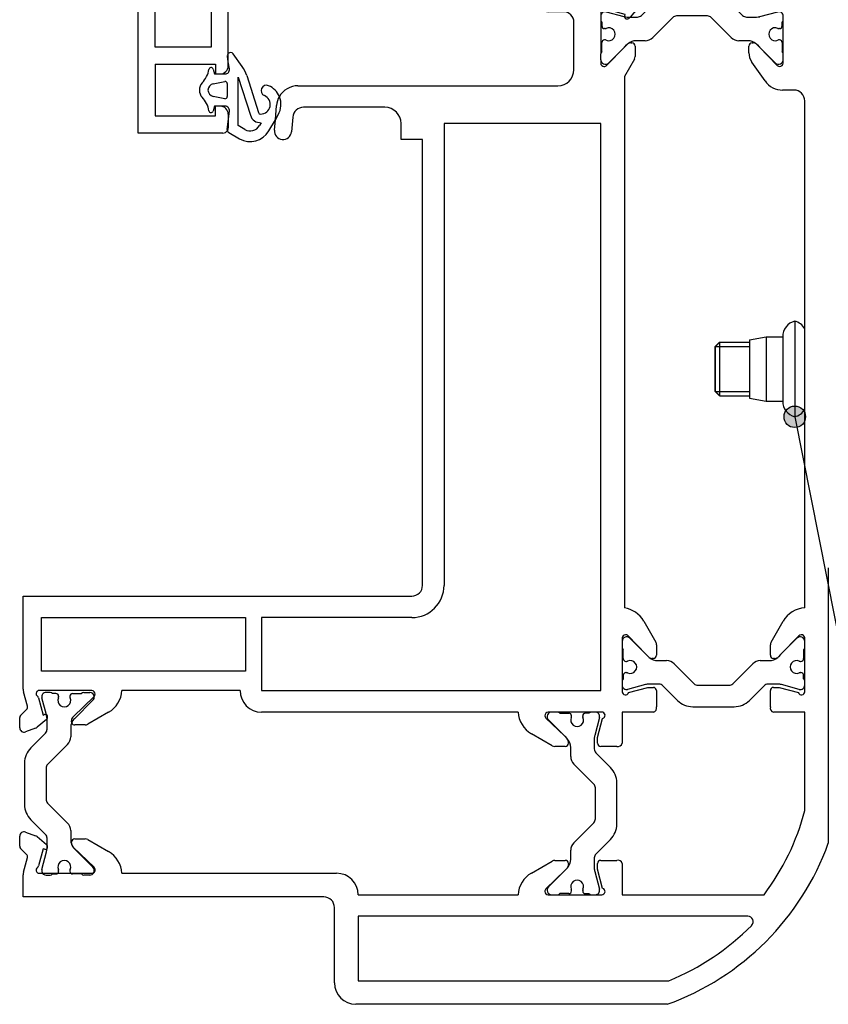
# Model space of a CAD drawing. Units: millimetres. Extents: x -192 to 998, y 91 to 922.
# Drawn here: x 835 to 911, y 691 to 783 of the extents above; entities that cross this region are included whole.
import ezdxf

# ---------------------------------------------------------------- set-up
doc = ezdxf.new("R2010")
doc.units = ezdxf.units.MM
doc.layers.add('1', color=7, linetype='Continuous')
doc.dimstyles.get("Standard").update_dxf_attribs({"dimtxt": 0.18, "dimasz": 0.18, "dimexe": 0.18, "dimexo": 0.0625, "dimgap": 0.09, "dimtad": 0, "dimtih": 1, "dimtoh": 1, "dimdec": 4, "dimzin": 0, "dimdsep": 46, "dimtxsty": 'Standard', "dimcen": 0.09, "dimadec": 0, "dimazin": 0, "dimtfac": 1, "dimtdec": 4, "dimtofl": 0, "dimtmove": 0, "dimatfit": 3, "dimfxl": 0, "dimtolj": 1, "dimtzin": 0, "dimarcsym": 0})

# ---------------------------------------------------------------- blocks, each defined once
blk = doc.blocks.new('Flachkopfschraube_ISO_7045_M5_x_12_H_2_1_1', base_point=(900.103, 747.535))
at = {"color": 1, "linetype": 'Continuous'}
for p, q in [((900.103, 752.135), (900.503, 752.535)), ((900.103, 748.221), (900.103, 752.135)), ((900.103, 747.935), (900.103, 748.221)), ((900.103, 747.935), (900.503, 747.535))]:
    blk.add_line(p, q, dxfattribs=at)
blk = doc.blocks.new('Flachkopfschraube_ISO_7045_M5_x_12_H_1_1_1', base_point=(900.129, 747.535))
at = {"color": 1, "linetype": 'Continuous'}
for p, q in [((900.129, 752.135), (900.529, 752.535)), ((900.529, 750.035), (900.529, 752.535)), ((900.529, 752.535), (903.273, 752.535)), ((900.129, 750.035), (900.129, 752.135)), ((900.129, 747.935), (900.129, 750.035)), ((900.529, 747.535), (900.529, 750.035)), ((900.129, 747.935), (900.529, 747.535)), ((900.529, 747.535), (903.273, 747.535))]:
    blk.add_line(p, q, dxfattribs=at)
at = {"layer": '1', "color": 3, "linetype": 'Continuous'}
for p, q in [((900.129, 752.135), (903.273, 752.135)), ((900.129, 747.935), (903.273, 747.935))]:
    blk.add_line(p, q, dxfattribs=at)
blk = doc.blocks.new('45166-3-0706_Einnietmutter_2_1', base_point=(903.273, 745.583))
at = {"color": 1, "linetype": 'Continuous'}
for p, q in [((907.504, 754.487), (907.504, 746.535)), ((903.273, 752.761), (904.826, 753.035)), ((903.273, 752.761), (903.273, 747.309)), ((904.826, 753.035), (906.379, 753.035)), ((904.826, 753.035), (904.826, 747.035)), ((906.379, 753.035), (906.379, 747.035)), ((903.273, 747.309), (904.826, 747.035)), ((904.826, 747.035), (906.379, 747.035)), ((907.504, 746.535), (907.504, 745.583))]:
    blk.add_line(p, q, dxfattribs=at)
for centre, start, end in [((907.879, 753.035), 104.47751, 180), ((907.129, 753.035), 29.92643, 75.52249), ((907.879, 747.035), 180, 255.52249), ((907.129, 747.035), 284.47751, 330.07357)]:
    blk.add_arc(centre, 1.5, start, end, dxfattribs=at)
blk = doc.blocks.new('Heroal-180-085_Profil-5__68', base_point=(835.755, 702.927))
at = {"color": 1, "linetype": 'Continuous'}
for p, q in [((838.131, 719.927), (837.755, 719.927)), ((838.68, 719.827), (838.355, 719.827)), ((838.93, 719.577), (838.93, 719.526)), ((839.98, 719.577), (839.98, 719.526)), ((840.23, 719.827), (841.055, 719.827)), ((841.279, 719.927), (841.831, 719.927)), ((837.789, 717.853), (837.369, 719.424)), ((840.406, 717.479), (842.131, 719.203)), ((837.814, 717.761), (837.789, 717.853)), ((837.855, 716.496), (837.855, 717.451)), ((837.709, 716.142), (836.341, 714.774)), ((840.055, 716.63), (840.055, 715.791)), ((839.762, 715.084), (837.901, 713.224)), ((835.755, 713.36), (835.755, 709.494)), ((837.755, 712.87), (837.755, 709.984)), ((839.762, 707.77), (837.901, 709.631)), ((836.341, 708.08), (837.709, 706.712)), ((840.055, 707.063), (840.055, 706.224)), ((837.855, 705.707), (837.855, 706.359)), ((837.369, 703.431), (837.814, 705.093)), ((837.855, 705.404), (837.855, 705.707)), ((842.131, 703.651), (840.406, 705.376)), ((838.355, 703.027), (838.68, 703.027)), ((838.93, 703.328), (838.93, 703.277)), ((839.98, 703.328), (839.98, 703.277)), ((841.055, 703.027), (840.23, 703.027)), ((837.755, 702.927), (838.131, 702.927)), ((841.831, 702.927), (841.279, 702.927))]:
    blk.add_line(p, q, dxfattribs=at)
for centre, radius, start, end in [((837.755, 719.527), 0.4, 90, 195), ((838.131, 719.627), 0.3, 41.81031, 90), ((838.68, 719.577), 0.25, 0, 90), ((838.68, 719.526), 0.25, 335.75037, 0), ((840.23, 719.577), 0.25, 90, 180), ((840.23, 719.526), 0.25, 180, 204.24963), ((841.279, 719.627), 0.3, 90, 138.18969), ((841.831, 719.503), 0.424, 7.37142, 90), ((841.831, 719.503), 0.424, 315, 7.37142), ((839.455, 719.177), 0.6, 155.75037, 24.24963), ((836.655, 717.451), 1.2, 1.44655, 15), ((836.655, 717.451), 1.2, 0, 1.44655), ((841.255, 716.63), 1.2, 157.42739, 180), ((841.255, 716.63), 1.2, 135, 157.42739), ((837.355, 716.496), 0.5, 315, 0), ((839.055, 715.791), 1, 315, 0), ((837.755, 713.36), 2, 135, 180), ((838.255, 712.87), 0.5, 135, 180), ((837.755, 709.494), 2, 180, 225), ((838.255, 709.984), 0.5, 180, 225), ((839.055, 707.063), 1, 0, 45), ((837.355, 706.359), 0.5, 0, 45), ((841.255, 706.224), 1.2, 180, 202.21652), ((841.255, 706.224), 1.2, 202.21652, 213.37374), ((836.655, 705.404), 1.2, 345, 359.36968), ((836.655, 705.404), 1.2, 359.36968, 0), ((841.255, 706.224), 1.2, 213.37374, 225), ((839.455, 703.677), 0.6, 335.75037, 204.24963), ((837.755, 703.327), 0.4, 165, 215.65227), ((837.755, 703.327), 0.4, 215.65227, 270), ((838.131, 703.227), 0.3, 270, 318.18969), ((838.68, 703.277), 0.25, 270, 312.8966), ((838.68, 703.277), 0.25, 312.8966, 0), ((838.68, 703.328), 0.25, 0, 24.24963), ((840.23, 703.328), 0.25, 155.75037, 180), ((840.23, 703.277), 0.25, 180, 227.1034), ((840.23, 703.277), 0.25, 227.1034, 270), ((841.279, 703.227), 0.3, 221.81031, 270), ((841.831, 703.351), 0.424, 270, 331.84193), ((841.831, 703.351), 0.424, 331.84193, 45)]:
    blk.add_arc(centre, radius, start, end, dxfattribs=at)
blk = doc.blocks.new('Heroal-180-085_Profil-5_1__69', base_point=(884.429, 701.094))
at = {"color": 1, "linetype": 'Continuous'}
for p, q in [((885.405, 718.094), (884.853, 718.094)), ((885.629, 717.994), (886.454, 717.994)), ((886.704, 717.693), (886.704, 717.744)), ((887.754, 717.693), (887.754, 717.744)), ((888.329, 717.994), (888.004, 717.994)), ((888.929, 718.094), (888.552, 718.094)), ((884.553, 717.37), (886.072, 715.851)), ((889.315, 717.591), (888.87, 715.928)), ((886.072, 715.851), (886.277, 715.646)), ((888.829, 715.617), (888.829, 714.662)), ((886.629, 713.958), (886.629, 714.797)), ((890.343, 712.941), (888.975, 714.309)), ((886.922, 713.251), (888.782, 711.39)), ((890.929, 707.661), (890.929, 711.527)), ((888.929, 708.151), (888.929, 711.037)), ((886.922, 705.937), (888.782, 707.798)), ((888.975, 704.879), (890.343, 706.247)), ((886.629, 704.391), (886.629, 705.23)), ((888.829, 704.526), (888.829, 703.571)), ((886.072, 703.337), (884.553, 701.818)), ((886.277, 703.543), (886.072, 703.337)), ((888.87, 703.26), (889.315, 701.598)), ((886.454, 701.194), (885.629, 701.194)), ((886.704, 701.444), (886.704, 701.495)), ((887.754, 701.444), (887.754, 701.495)), ((888.004, 701.194), (888.329, 701.194)), ((884.853, 701.094), (885.405, 701.094)), ((888.552, 701.094), (888.929, 701.094))]:
    blk.add_line(p, q, dxfattribs=at)
for centre, radius, start, end in [((884.853, 717.67), 0.424, 90, 225), ((885.405, 717.794), 0.3, 41.81031, 90), ((886.454, 717.744), 0.25, 0, 90), ((886.454, 717.693), 0.25, 335.75037, 0), ((888.004, 717.744), 0.25, 90, 180), ((888.004, 717.693), 0.25, 180, 204.24963), ((888.552, 717.794), 0.3, 90, 138.18969), ((888.929, 717.694), 0.4, 345, 90), ((887.229, 717.344), 0.6, 155.75037, 24.24963), ((890.029, 715.617), 1.2, 165, 180), ((885.429, 714.797), 1.2, 42.70596, 45), ((885.429, 714.797), 1.2, 0, 42.70596), ((889.329, 714.662), 0.5, 180, 225), ((887.629, 713.958), 1, 180, 225), ((888.929, 711.527), 2, 0, 45), ((888.429, 711.037), 0.5, 0, 45), ((888.429, 708.151), 0.5, 315, 0), ((888.929, 707.661), 2, 315, 0), ((887.629, 705.23), 1, 135, 180), ((889.329, 704.526), 0.5, 135, 180), ((885.429, 704.391), 1.2, 319.57626, 0), ((885.429, 704.391), 1.2, 315, 319.57626), ((890.029, 703.571), 1.2, 180, 195), ((887.229, 701.844), 0.6, 335.75037, 204.24963), ((884.853, 701.518), 0.424, 135, 270), ((885.405, 701.394), 0.3, 270, 318.18969), ((886.454, 701.444), 0.25, 270, 0), ((886.454, 701.495), 0.25, 0, 24.24963), ((888.004, 701.495), 0.25, 155.75037, 180), ((888.004, 701.444), 0.25, 180, 270), ((888.552, 701.394), 0.3, 221.81031, 270), ((888.929, 701.494), 0.4, 270, 15)]:
    blk.add_arc(centre, radius, start, end, dxfattribs=at)
blk = doc.blocks.new('Heroal-180-085_Profil-5_2__70', base_point=(891.429, 718.594))
at = {"color": 1, "linetype": 'Continuous'}
for p, q in [((891.429, 724.67), (891.429, 724.118)), ((893.672, 723.451), (892.153, 724.97)), ((907.704, 724.97), (906.185, 723.451)), ((908.429, 724.118), (908.429, 724.67)), ((891.529, 723.069), (891.529, 723.894)), ((893.877, 723.246), (893.672, 723.451)), ((906.185, 723.451), (905.98, 723.246)), ((908.329, 723.894), (908.329, 723.069)), ((891.779, 722.819), (891.83, 722.819)), ((894.726, 722.894), (895.564, 722.894)), ((896.272, 722.601), (898.132, 720.74)), ((903.586, 722.601), (901.725, 720.74)), ((904.293, 722.894), (905.132, 722.894)), ((908.028, 722.819), (908.079, 722.819)), ((891.529, 721.519), (891.529, 721.194)), ((891.779, 721.769), (891.83, 721.769)), ((908.028, 721.769), (908.079, 721.769)), ((908.329, 721.194), (908.329, 721.519)), ((891.429, 720.97), (891.429, 720.594)), ((893.595, 720.653), (891.932, 720.208)), ((894.86, 720.694), (893.905, 720.694)), ((895.214, 720.548), (896.582, 719.18)), ((898.486, 720.594), (901.372, 720.594)), ((903.276, 719.18), (904.643, 720.548)), ((905.952, 720.694), (904.997, 720.694)), ((907.925, 720.208), (906.263, 720.653)), ((908.429, 720.594), (908.429, 720.97)), ((897.996, 718.594), (901.861, 718.594))]:
    blk.add_line(p, q, dxfattribs=at)
for centre, radius, start, end in [((891.853, 724.67), 0.424, 45, 180), ((908.004, 724.67), 0.424, 0, 135), ((891.729, 724.118), 0.3, 180, 228.18969), ((908.129, 724.118), 0.3, 311.81031, 0), ((894.726, 724.094), 1.2, 225, 229.57626), ((894.726, 724.094), 1.2, 229.57626, 270), ((905.132, 724.094), 1.2, 270, 310.42374), ((905.132, 724.094), 1.2, 310.42374, 315), ((891.779, 723.069), 0.25, 180, 270), ((891.83, 723.069), 0.25, 270, 294.24963), ((892.179, 722.294), 0.6, 245.75037, 114.24963), ((895.564, 721.894), 1, 45, 90), ((904.293, 721.894), 1, 90, 135), ((907.679, 722.294), 0.6, 65.75037, 294.24963), ((908.028, 723.069), 0.25, 245.75037, 270), ((908.079, 723.069), 0.25, 270, 0), ((891.779, 721.519), 0.25, 90, 180), ((891.83, 721.519), 0.25, 65.75037, 90), ((908.028, 721.519), 0.25, 90, 114.24963), ((908.079, 721.519), 0.25, 0, 90), ((891.729, 720.97), 0.3, 131.81031, 180), ((891.829, 720.594), 0.4, 180, 285), ((893.905, 719.494), 1.2, 90, 105), ((894.86, 720.194), 0.5, 45, 90), ((898.486, 721.094), 0.5, 225, 270), ((901.372, 721.094), 0.5, 270, 315), ((904.997, 720.194), 0.5, 90, 135), ((905.952, 719.494), 1.2, 75, 90), ((908.029, 720.594), 0.4, 255, 0), ((908.129, 720.97), 0.3, 0, 48.18969), ((897.996, 720.594), 2, 225, 270), ((901.861, 720.594), 2, 270, 315)]:
    blk.add_arc(centre, radius, start, end, dxfattribs=at)
blk = doc.blocks.new('Heroal-180-085_Profil-6__71', base_point=(835.302, 714.882))
at = {"color": 1, "linetype": 'Continuous'}
for p, q in [((884.529, 784.894), (887.691, 784.894)), ((887.691, 784.894), (889.281, 784.894)), ((889.54, 784.86), (890.886, 784.499)), ((891.176, 784.577), (891.493, 784.894)), ((891.493, 784.894), (891.732, 785.133)), ((891.945, 785.221), (892.891, 785.221)), ((893.267, 784.684), (892.926, 783.747)), ((885.929, 783.294), (884.529, 783.294)), ((889.429, 783.494), (889.429, 782.893)), ((889.429, 782.893), (889.429, 782.516)), ((891.71, 783.036), (890.111, 783.465)), ((891.658, 782.895), (891.71, 783.036)), ((892.165, 782.793), (892.11, 782.728)), ((892.839, 783.597), (892.165, 782.793)), ((886.929, 777.894), (886.929, 782.294)), ((889.429, 782.516), (889.429, 779.369)), ((889.98, 778.286), (891.638, 780.002)), ((891.638, 780.002), (891.869, 780.241)), ((892.229, 780.394), (892.329, 780.394)), ((892.629, 780.094), (892.629, 779.128)), ((889.429, 778.817), (889.429, 779.369)), ((889.429, 778.817), (889.429, 778.494)), ((892.562, 778.878), (891.629, 777.262)), ((891.629, 777.262), (891.629, 727.794)), ((861.226, 776.394), (885.429, 776.394)), ((859.117, 773.242), (859.233, 774.568)), ((869.329, 774.394), (861.74, 774.394)), ((859.032, 772.264), (859.117, 773.242)), ((860.744, 773.481), (860.626, 772.124)), ((870.829, 771.394), (870.829, 772.894)), ((889.429, 772.894), (874.829, 772.894)), ((874.829, 772.894), (874.829, 729.894)), ((889.429, 720.094), (889.429, 772.894)), ((872.829, 771.394), (870.829, 771.394)), ((872.829, 729.894), (872.829, 771.394)), ((835.629, 720.241), (835.629, 728.894)), ((835.629, 728.894), (871.829, 728.894)), ((837.329, 721.894), (837.329, 726.894)), ((837.329, 726.894), (856.329, 726.894)), ((856.329, 726.894), (856.329, 721.894)), ((857.829, 726.894), (857.829, 720.094)), ((871.829, 726.894), (857.829, 726.894)), ((893.43, 726.571), (894.562, 724.61)), ((891.429, 724.994), (891.429, 724.67)), ((893.672, 723.451), (891.98, 725.202)), ((891.429, 724.67), (891.429, 724.118)), ((891.429, 724.118), (891.429, 720.97)), ((894.629, 724.36), (894.629, 723.394)), ((893.869, 723.247), (893.672, 723.451)), ((894.329, 723.094), (894.229, 723.094)), ((856.329, 721.894), (837.329, 721.894)), ((891.429, 720.97), (891.429, 720.594)), ((891.429, 720.594), (891.429, 719.994)), ((836.023, 718.636), (835.663, 719.983)), ((842.029, 720.094), (837.029, 720.094)), ((840.281, 717.654), (842.237, 719.542)), ((855.829, 720.094), (844.829, 720.094)), ((857.829, 720.094), (889.429, 720.094)), ((892.018, 719.916), (893.801, 720.394)), ((893.801, 720.394), (894.329, 720.394)), ((894.629, 720.094), (894.629, 718.593)), ((837.058, 719.412), (837.486, 717.813)), ((835.39, 717.79), (835.946, 718.346)), ((837.486, 717.813), (837.627, 717.864)), ((843.583, 718.08), (841.645, 716.961)), ((881.729, 718.094), (857.829, 718.094)), ((884.853, 718.094), (884.529, 718.094)), ((885.405, 718.094), (884.853, 718.094)), ((888.552, 718.094), (885.405, 718.094)), ((888.929, 718.094), (888.552, 718.094)), ((889.529, 718.094), (888.929, 718.094)), ((894.329, 718.094), (891.429, 718.094)), ((891.429, 718.094), (891.429, 715.194)), ((835.302, 716.631), (835.302, 717.578)), ((837.795, 717.412), (836.926, 716.683)), ((840.129, 717.194), (840.129, 717.294)), ((841.395, 716.894), (840.429, 716.894)), ((884.32, 717.542), (886.072, 715.851)), ((889.129, 715.722), (889.606, 717.504)), ((836.775, 716.596), (835.839, 716.256)), ((884.913, 714.961), (882.974, 716.08)), ((886.072, 715.851), (886.276, 715.654)), ((889.129, 715.194), (889.129, 715.722)), ((886.129, 714.894), (885.163, 714.894)), ((890.93, 714.894), (889.429, 714.894))]:
    blk.add_line(p, q, dxfattribs=at)
for centre, radius, start, end in [((884.529, 784.094), 0.8, 90, 270), ((889.281, 783.894), 1, 75, 90), ((890.964, 784.789), 0.3, 255, 315), ((891.945, 784.921), 0.3, 90, 135), ((892.891, 784.821), 0.4, 10.53618, 90), ((892.891, 784.821), 0.4, 340, 10.53618), ((889.711, 783.391), 0.3, 37.2411, 160), ((892.456, 783.918), 0.5, 320, 340), ((885.929, 782.294), 1, 0, 90), ((890.188, 783.755), 0.3, 217.2411, 255), ((891.846, 782.827), 0.2, 160, 181.66599), ((891.846, 782.827), 0.2, 181.66599, 250), ((891.88, 782.921), 0.3, 250, 320), ((892.229, 779.894), 0.5, 123.27293, 136), ((892.229, 779.894), 0.5, 90, 123.27293), ((892.329, 780.094), 0.3, 0, 90), ((892.129, 779.128), 0.5, 330, 0), ((889.729, 778.494), 0.3, 180, 270), ((889.747, 778.536), 0.343, 266.99773, 312.99773), ((885.429, 777.894), 1.5, 270, 0), ((861.226, 774.394), 2, 90, 149.99265), ((861.226, 774.394), 2, 149.99265, 175), ((861.74, 773.394), 1, 90, 175), ((869.329, 772.894), 1.5, 0, 90), ((859.829, 772.194), 0.8, 175, 355), ((871.829, 729.894), 1, 270, 0), ((871.829, 729.894), 3, 270, 0), ((891.265, 725.321), 2.5, 30, 81.62765), ((891.729, 724.994), 0.3, 90, 180), ((891.747, 724.952), 0.343, 47.00227, 93.00227), ((894.129, 724.36), 0.5, 0, 30), ((894.229, 723.594), 0.5, 224, 235.79661), ((894.229, 723.594), 0.5, 235.79661, 270), ((894.329, 723.394), 0.3, 270, 0), ((836.629, 720.241), 1, 180, 195), ((837.131, 719.812), 0.3, 110, 232.7589), ((836.768, 719.334), 0.3, 15, 52.7589), ((842.011, 719.776), 0.318, 356.76836, 86.76836), ((842.029, 719.758), 0.3, 314, 317.98952), ((842.029, 719.758), 0.3, 317.98952, 360), ((842.333, 720.245), 2.5, 300, 356.53088), ((857.829, 720.094), 2, 180, 270), ((891.729, 719.994), 0.3, 180, 345), ((894.329, 720.094), 0.3, 0, 90), ((835.734, 718.559), 0.3, 315, 15), ((894.229, 718.493), 0.412, 283.97552, 13.97552), ((835.602, 717.578), 0.3, 135, 180), ((837.696, 717.676), 0.2, 62.03976, 110), ((837.696, 717.676), 0.2, 20, 62.03976), ((837.602, 717.642), 0.3, 327.45407, 20), ((884.224, 718.245), 2.5, 183.46912, 240), ((884.547, 717.776), 0.318, 93.23164, 183.23164), ((884.529, 717.758), 0.3, 180, 226), ((889.529, 717.794), 0.3, 285, 90), ((837.602, 717.642), 0.3, 310, 327.45407), ((840.629, 717.294), 0.5, 134, 180), ((840.429, 717.194), 0.3, 180, 200.13821), ((840.429, 717.194), 0.3, 200.13821, 270), ((841.395, 717.394), 0.5, 270, 300), ((835.702, 716.631), 0.4, 180, 290), ((836.604, 717.066), 0.5, 290, 310), ((885.163, 715.394), 0.5, 240, 270), ((886.129, 715.194), 0.3, 270, 0), ((885.811, 715.244), 0.62, 36.28736, 41.37295), ((885.811, 715.244), 0.62, 355.37295, 36.28736), ((889.429, 715.194), 0.3, 180, 270), ((891.029, 715.293), 0.412, 256.02448, 346.02448)]:
    blk.add_arc(centre, radius, start, end, dxfattribs=at)
blk = doc.blocks.new('Heroal-180-085_Profil-5_3__72', base_point=(889.429, 778.393))
at = {"color": 1, "linetype": 'Continuous'}
for p, q in [((899.861, 784.893), (895.996, 784.893)), ((894.582, 784.307), (893.214, 782.939)), ((902.643, 782.939), (901.276, 784.307)), ((889.429, 782.893), (889.429, 782.516)), ((889.932, 783.279), (891.595, 782.834)), ((891.905, 782.793), (892.165, 782.793)), ((892.165, 782.793), (892.86, 782.793)), ((894.272, 780.886), (896.132, 782.746)), ((899.372, 782.893), (896.486, 782.893)), ((901.586, 780.886), (899.725, 782.746)), ((902.997, 782.793), (903.693, 782.793)), ((903.693, 782.793), (903.952, 782.793)), ((904.263, 782.834), (905.925, 783.279)), ((906.429, 782.516), (906.429, 782.893)), ((889.529, 782.293), (889.529, 781.968)), ((906.329, 781.968), (906.329, 782.293)), ((889.83, 781.718), (889.779, 781.718)), ((906.079, 781.718), (906.028, 781.718)), ((889.529, 779.593), (889.529, 780.418)), ((889.83, 780.668), (889.779, 780.668)), ((890.153, 778.517), (891.638, 780.002)), ((891.638, 780.002), (891.877, 780.241)), ((893.564, 780.593), (892.726, 780.593)), ((903.132, 780.593), (902.293, 780.593)), ((903.98, 780.241), (904.219, 780.002)), ((904.219, 780.002), (905.704, 778.517)), ((906.079, 780.668), (906.028, 780.668)), ((906.329, 780.418), (906.329, 779.593)), ((889.429, 778.817), (889.429, 779.369)), ((906.429, 778.817), (906.429, 779.369))]:
    blk.add_line(p, q, dxfattribs=at)
for centre, radius, start, end in [((895.996, 782.893), 2, 90, 135), ((899.861, 782.893), 2, 45, 90), ((889.829, 782.893), 0.4, 75, 180), ((891.905, 783.993), 1.2, 255, 257.53806), ((891.905, 783.993), 1.2, 257.53806, 270), ((892.86, 783.293), 0.5, 270, 315), ((896.486, 782.393), 0.5, 90, 135), ((899.372, 782.393), 0.5, 45, 90), ((902.997, 783.293), 0.5, 225, 270), ((903.952, 783.993), 1.2, 270, 282.46194), ((903.952, 783.993), 1.2, 282.46194, 285), ((906.029, 782.893), 0.4, 0, 105), ((889.729, 782.516), 0.3, 180, 228.18969), ((889.779, 781.968), 0.25, 180, 270), ((906.079, 781.968), 0.25, 270, 0), ((906.129, 782.516), 0.3, 311.81031, 0), ((889.83, 781.968), 0.25, 270, 294.24963), ((890.179, 781.193), 0.6, 245.75037, 114.24963), ((905.679, 781.193), 0.6, 65.75037, 294.24963), ((906.028, 781.968), 0.25, 245.75037, 270), ((889.779, 780.418), 0.25, 90, 180), ((889.83, 780.418), 0.25, 65.75037, 90), ((892.726, 779.393), 1.2, 130.00157, 135), ((892.726, 779.393), 1.2, 90, 130.00157), ((893.564, 781.593), 1, 270, 315), ((902.293, 781.593), 1, 225, 270), ((903.132, 779.393), 1.2, 49.99843, 90), ((903.132, 779.393), 1.2, 45, 49.99843), ((906.028, 780.418), 0.25, 90, 114.24963), ((906.079, 780.418), 0.25, 0, 90), ((889.729, 779.369), 0.3, 131.81031, 180), ((906.129, 779.369), 0.3, 0, 48.18969), ((889.853, 778.817), 0.424, 180, 315), ((906.004, 778.817), 0.424, 225, 0)]:
    blk.add_arc(centre, radius, start, end, dxfattribs=at)
blk = doc.blocks.new('Heroal-180-085_Profil-7_PCD__73', base_point=(835.302, 690.894))
at = {"color": 1, "linetype": 'Continuous'}
for p, q in [((906.429, 782.516), (906.429, 782.893)), ((906.429, 779.369), (906.429, 782.516)), ((903.229, 779.467), (903.229, 780.094)), ((903.529, 780.394), (903.629, 780.394)), ((903.988, 780.241), (904.219, 780.002)), ((904.219, 780.002), (905.877, 778.286)), ((906.429, 778.817), (906.429, 779.369)), ((904.732, 776.847), (903.5, 778.607)), ((906.429, 778.494), (906.429, 778.817)), ((907.429, 775.994), (906.37, 775.994)), ((908.429, 727.794), (908.429, 774.994)), ((910.629, 731.536), (910.629, 705.894)), ((905.296, 724.61), (906.415, 726.549)), ((907.877, 725.202), (906.185, 723.451)), ((908.429, 724.67), (908.429, 724.994)), ((905.229, 723.394), (905.229, 724.36)), ((908.429, 724.118), (908.429, 724.67)), ((908.429, 720.97), (908.429, 724.118)), ((906.185, 723.451), (905.988, 723.247)), ((905.629, 723.094), (905.529, 723.094)), ((908.429, 720.594), (908.429, 720.97)), ((908.429, 719.994), (908.429, 720.594)), ((905.229, 718.593), (905.229, 720.094)), ((905.529, 720.394), (906.056, 720.394)), ((906.056, 720.394), (907.839, 719.916)), ((908.429, 718.094), (905.529, 718.094)), ((908.429, 708.927), (908.429, 718.094)), ((835.839, 706.933), (836.775, 706.592)), ((835.302, 705.61), (835.302, 706.557)), ((836.926, 706.505), (837.795, 705.776)), ((840.129, 705.894), (840.129, 705.994)), ((840.429, 706.294), (841.395, 706.294)), ((841.645, 706.227), (843.583, 705.108)), ((835.946, 704.842), (835.39, 705.398)), ((837.486, 705.375), (837.058, 703.776)), ((837.627, 705.324), (837.486, 705.375)), ((842.237, 703.646), (840.281, 705.534)), ((835.663, 703.205), (836.023, 704.552)), ((882.974, 703.108), (884.913, 704.227)), ((885.163, 704.294), (886.129, 704.294)), ((886.429, 703.994), (886.429, 703.894)), ((889.129, 703.466), (889.129, 703.994)), ((889.429, 704.294), (890.93, 704.294)), ((891.429, 703.994), (891.429, 701.094)), ((837.029, 703.094), (837.43, 703.094)), ((837.43, 703.094), (838.85, 703.094)), ((838.85, 703.094), (840.06, 703.094)), ((840.06, 703.094), (842.029, 703.094)), ((844.829, 703.094), (864.829, 703.094)), ((886.072, 703.337), (884.32, 701.646)), ((886.276, 703.534), (886.072, 703.337)), ((889.606, 701.684), (889.129, 703.466)), ((835.629, 700.894), (835.629, 702.947)), ((863.629, 700.894), (835.629, 700.894)), ((866.829, 701.094), (881.729, 701.094)), ((884.529, 701.094), (884.853, 701.094)), ((884.853, 701.094), (885.405, 701.094)), ((885.405, 701.094), (888.552, 701.094)), ((888.552, 701.094), (888.929, 701.094)), ((888.929, 701.094), (889.529, 701.094)), ((891.429, 701.094), (904.639, 701.094)), ((864.629, 692.894), (864.629, 699.894)), ((903.132, 699.094), (866.829, 699.094)), ((866.829, 699.094), (866.829, 693.094)), ((866.829, 693.094), (895.78, 693.094)), ((895.629, 690.894), (866.629, 690.894))]:
    blk.add_line(p, q, dxfattribs=at)
for centre, radius, start, end in [((903.529, 780.094), 0.3, 90, 180), ((903.629, 779.894), 0.5, 56.72707, 90), ((903.629, 779.894), 0.5, 44, 56.72707), ((904.729, 779.467), 1.5, 180, 215), ((906.093, 778.494), 0.3, 224, 270), ((906.111, 778.512), 0.318, 266.76836, 356.76836), ((906.37, 777.994), 2, 215, 270), ((907.429, 774.994), 1, 0, 90), ((908.58, 725.299), 2.5, 93.46912, 150), ((908.093, 724.994), 0.3, 90, 136), ((908.111, 724.976), 0.318, 3.23164, 93.23164), ((905.729, 724.36), 0.5, 150, 180), ((905.529, 723.394), 0.3, 180, 270), ((905.629, 723.594), 0.5, 270, 304.20339), ((905.629, 723.594), 0.5, 304.20339, 316), ((905.529, 720.094), 0.3, 90, 180), ((908.129, 719.994), 0.3, 195, 0), ((905.628, 718.493), 0.412, 166.02448, 256.02448), ((887.121, 714.402), 22, 322.77832, 345.58933), ((835.702, 706.557), 0.4, 70, 180), ((836.604, 706.122), 0.5, 50, 70), ((837.602, 705.546), 0.3, 32.40991, 50), ((840.429, 705.994), 0.3, 90, 180), ((840.629, 705.894), 0.5, 180, 194.30326), ((840.629, 705.894), 0.5, 194.30326, 221.28699), ((841.395, 705.794), 0.5, 60, 90), ((887.121, 714.402), 25, 289.89591, 340.10409), ((835.602, 705.61), 0.3, 180, 225), ((835.734, 704.63), 0.3, 345, 45), ((837.696, 705.512), 0.2, 250, 322.76339), ((837.602, 705.546), 0.3, 340, 32.40991), ((837.696, 705.512), 0.2, 322.76339, 340), ((840.629, 705.894), 0.5, 221.28699, 226), ((842.333, 702.943), 2.5, 3.46912, 60), ((885.163, 703.794), 0.5, 90, 120), ((886.129, 703.994), 0.3, 0, 90), ((889.429, 703.994), 0.3, 90, 180), ((891.029, 703.895), 0.412, 13.97552, 103.97552), ((836.629, 702.947), 1, 165, 180), ((837.131, 703.376), 0.3, 127.2411, 250), ((836.768, 703.854), 0.3, 307.2411, 345), ((842.029, 703.394), 0.3, 270, 305.96825), ((842.029, 703.394), 0.3, 305.96825, 360), ((841.986, 703.412), 0.343, 356.99773, 42.99773), ((864.829, 701.094), 2, 0, 90), ((884.224, 700.943), 2.5, 120, 176.53088), ((885.929, 703.894), 0.5, 314, 325.79661), ((885.929, 703.894), 0.5, 325.79661, 0), ((884.571, 701.412), 0.343, 137.00227, 183.00227), ((884.529, 701.394), 0.3, 180, 270), ((889.529, 701.394), 0.3, 270, 75), ((863.629, 699.894), 1, 0, 90), ((903.132, 698.594), 0.5, 315.36649, 90), ((887.121, 714.402), 23, 292.11554, 315.36649), ((866.629, 692.894), 2, 180, 270)]:
    blk.add_arc(centre, radius, start, end, dxfattribs=at)
blk = doc.blocks.new('Rahmen_Heroal_180-085__75', base_point=(835.302, 690.894))
for name, p in [('Heroal-180-085_Profil-7_PCD__73', (835.302, 690.894)), ('Heroal-180-085_Profil-6__71', (835.302, 714.882)), ('Heroal-180-085_Profil-5_3__72', (889.429, 778.393)), ('Heroal-180-085_Profil-5_2__70', (891.429, 718.594)), ('Heroal-180-085_Profil-5__68', (835.755, 702.927)), ('Heroal-180-085_Profil-5_1__69', (884.429, 701.094))]:
    blk.add_blockref(name, p)
blk = doc.blocks.new('Heroal-180-085_Dichtung-1__76', base_point=(852.043, 771.198))
at = {"color": 1, "linetype": 'Continuous'}
for p, q in [((854.729, 778.635), (854.647, 779.142)), ((856.033, 778.189), (855.186, 779.369)), ((854.837, 777.963), (854.729, 778.635)), ((853.322, 777.946), (853.443, 777.494)), ((853.443, 777.494), (853.529, 777.494)), ((853.529, 777.494), (853.979, 777.494)), ((853.979, 777.494), (854.443, 777.494)), ((856.454, 777.349), (857.552, 773.896)), ((853.329, 776.583), (854.421, 776.793)), ((854.643, 776.594), (854.643, 775.394)), ((855.643, 772.698), (855.643, 777.194)), ((855.643, 777.194), (855.664, 777.194)), ((855.664, 777.194), (856.79, 773.654)), ((854.424, 775.194), (853.329, 775.405)), ((853.443, 774.494), (853.322, 774.042)), ((853.529, 774.494), (853.443, 774.494)), ((853.979, 774.494), (853.529, 774.494)), ((854.443, 774.494), (853.979, 774.494)), ((854.729, 773.068), (854.84, 774.046)), ((859.117, 773.242), (859.384, 773.7)), ((854.645, 772.33), (854.729, 773.068)), ((856.277, 772.332), (855.643, 772.698)), ((857.794, 772.958), (857.641, 772.695)), ((858.504, 772.191), (859.117, 773.242)), ((854.793, 772.034), (855.777, 771.466))]:
    blk.add_line(p, q, dxfattribs=at)
for centre, radius, start, end in [((854.943, 779.194), 0.3, 135.50722, 189.9591), ((854.943, 779.194), 0.3, 35.65997, 135.5072), ((853.595, 776.44), 3, 17.63629, 35.65997), ((850.611, 778.297), 2.349, 316.03826, 350.76955), ((853.128, 777.894), 0.2, 15, 172.48877), ((854.443, 777.894), 0.4, 269.99998, 9.95908), ((853.043, 775.994), 1, 137.75738, 222.24261), ((853.443, 775.994), 0.6, 100.90417, 259.09583), ((854.443, 776.594), 0.2, 0, 96.26462), ((858.296, 775.943), 0.5, 66.71763, 246.71763), ((857.743, 774.657), 1.9, 22.83152, 66.71764), ((857.743, 774.657), 0.9, 270, 66.71765), ((850.611, 773.691), 2.349, 9.23045, 43.96174), ((854.443, 775.393), 0.2, 264.52247, 0.26163), ((854.443, 774.094), 0.4, 353.12152, 90), ((857.743, 774.657), 1.9, 329.76314, 22.83152), ((853.128, 774.094), 0.2, 187.51134, 345), ((857.743, 773.957), 1, 197.63633, 272.95859), ((857.743, 773.957), 0.2, 197.63632, 270), ((856.777, 773.198), 1, 240.00001, 329.76315), ((854.943, 772.294), 0.3, 173.12166, 193.16855), ((854.943, 772.294), 0.3, 193.16841, 240), ((856.777, 773.198), 2, 240, 329.76314)]:
    blk.add_arc(centre, radius, start, end, dxfattribs=at)
blk = doc.blocks.new('Heroal-180-085_Profil-4__77', base_point=(871.329, 806.994))
at = {"color": 1, "linetype": 'Continuous'}
for p, q in [((871.832, 812.394), (871.329, 812.394)), ((871.329, 806.994), (871.329, 812.394)), ((871.832, 812.394), (873.262, 811.974)), ((884.396, 811.974), (885.825, 812.394)), ((886.329, 812.394), (885.825, 812.394)), ((886.329, 812.394), (886.329, 806.994)), ((873.368, 811.711), (873.262, 811.974)), ((873.578, 811.649), (873.368, 811.711)), ((873.578, 811.649), (873.822, 811.908)), ((883.835, 811.908), (873.822, 811.908)), ((883.835, 811.908), (884.079, 811.649)), ((884.29, 811.711), (884.079, 811.649)), ((884.396, 811.974), (884.29, 811.711)), ((874.768, 809.558), (873.92, 809.198)), ((874.768, 809.558), (882.89, 809.558)), ((883.737, 809.198), (882.89, 809.558)), ((873.92, 809.198), (871.792, 806.994)), ((885.865, 806.994), (883.737, 809.198)), ((871.329, 806.994), (871.792, 806.994)), ((885.865, 806.994), (886.329, 806.994))]:
    blk.add_line(p, q, dxfattribs=at)
blk = doc.blocks.new('Heroal-180-085_Profil-4_1__78', base_point=(871.329, 792.594))
at = {"color": 1, "linetype": 'Continuous'}
for p, q in [((871.792, 797.994), (871.329, 797.994)), ((871.329, 792.594), (871.329, 797.994)), ((871.792, 797.994), (873.92, 795.79)), ((883.737, 795.79), (885.865, 797.994)), ((886.329, 797.994), (885.865, 797.994)), ((886.329, 797.994), (886.329, 793.527)), ((873.92, 795.79), (874.768, 795.43)), ((882.89, 795.43), (883.737, 795.79)), ((882.89, 795.43), (874.768, 795.43)), ((873.262, 793.015), (871.832, 792.594)), ((873.262, 793.015), (873.368, 793.277)), ((873.368, 793.277), (873.578, 793.339)), ((873.822, 793.08), (873.578, 793.339)), ((873.822, 793.08), (883.835, 793.08)), ((884.079, 793.339), (883.835, 793.08)), ((884.079, 793.339), (884.29, 793.277)), ((884.29, 793.277), (884.396, 793.015)), ((885.372, 792.727), (884.396, 793.015)), ((886.329, 793.527), (886.329, 792.594)), ((871.329, 792.594), (871.832, 792.594)), ((885.825, 792.594), (885.372, 792.727)), ((885.825, 792.594), (886.329, 792.594))]:
    blk.add_line(p, q, dxfattribs=at)
blk = doc.blocks.new('Heroal-180-085_Profil-2__79', base_point=(846.329, 771.994))
at = {"color": 1, "linetype": 'Continuous'}
for p, q in [((867.329, 833.994), (867.329, 841.194)), ((868.929, 841.194), (868.929, 833.994)), ((848.829, 831.994), (848.829, 833.994)), ((848.829, 833.994), (861.929, 833.994)), ((862.629, 833.294), (861.929, 833.994)), ((863.329, 833.994), (862.629, 833.294)), ((863.329, 833.994), (867.329, 833.994)), ((868.929, 833.994), (871.329, 833.994)), ((871.329, 814.294), (871.329, 833.994)), ((846.329, 831.994), (848.329, 831.994)), ((846.329, 820.994), (846.329, 831.994)), ((848.329, 831.994), (848.829, 831.994)), ((850.629, 832.194), (850.629, 830.194)), ((859.629, 832.194), (850.629, 832.194)), ((859.629, 830.194), (859.629, 832.194)), ((869.529, 832.194), (865.629, 832.194)), ((865.629, 832.194), (865.629, 830.194)), ((869.529, 797.794), (869.529, 832.194)), ((850.629, 830.194), (848.129, 830.194)), ((848.129, 830.194), (848.129, 797.794)), ((865.629, 830.194), (859.629, 830.194)), ((846.329, 771.994), (846.329, 820.994)), ((872.944, 813.531), (871.329, 814.294)), ((873.665, 814.181), (872.944, 813.531)), ((875.268, 814.097), (873.665, 814.181)), ((875.268, 813.437), (875.268, 814.097)), ((873.822, 811.908), (875.268, 813.437)), ((871.832, 812.394), (871.329, 812.394)), ((871.329, 806.994), (871.329, 812.394)), ((871.832, 812.394), (873.262, 811.974)), ((873.368, 811.711), (873.262, 811.974)), ((873.578, 811.649), (873.368, 811.711)), ((873.578, 811.649), (873.822, 811.908)), ((873.92, 809.198), (871.792, 806.994)), ((873.92, 809.198), (874.229, 809.198)), ((874.229, 809.198), (874.529, 808.898)), ((874.529, 808.898), (874.529, 807.794)), ((874.529, 807.794), (873.028, 805.194)), ((871.329, 806.994), (871.792, 806.994)), ((871.329, 805.194), (873.028, 805.194)), ((871.329, 799.794), (871.329, 805.194)), ((873.028, 799.794), (871.329, 799.794)), ((873.028, 799.794), (874.529, 797.194)), ((848.129, 797.794), (869.529, 797.794)), ((871.792, 797.994), (871.329, 797.994)), ((871.329, 792.594), (871.329, 797.994)), ((871.792, 797.994), (873.92, 795.79)), ((874.529, 797.194), (874.529, 796.09)), ((847.929, 795.994), (853.129, 795.994)), ((847.929, 779.994), (847.929, 795.994)), ((853.129, 795.994), (853.129, 779.994)), ((854.729, 795.994), (869.529, 795.994)), ((854.729, 792.494), (854.729, 795.994)), ((869.529, 795.994), (869.529, 792.494)), ((874.229, 795.79), (873.92, 795.79)), ((874.529, 796.09), (874.229, 795.79)), ((873.262, 793.015), (871.832, 792.594)), ((873.262, 793.015), (873.368, 793.277)), ((873.368, 793.277), (873.578, 793.339)), ((873.822, 793.08), (873.578, 793.339)), ((875.268, 791.551), (873.822, 793.08)), ((857.229, 792.494), (854.729, 792.494)), ((857.229, 790.994), (857.229, 792.494)), ((869.529, 792.494), (867.229, 792.494)), ((867.229, 792.494), (867.229, 790.994)), ((871.329, 792.594), (871.832, 792.594)), ((854.729, 779.404), (854.729, 790.994)), ((854.729, 790.994), (857.229, 790.994)), ((867.229, 790.994), (871.519, 790.994)), ((871.519, 790.994), (872.944, 791.457)), ((872.944, 791.457), (873.665, 790.807)), ((875.268, 790.891), (875.268, 791.551)), ((873.665, 790.807), (875.268, 790.891)), ((853.129, 779.994), (847.929, 779.994)), ((854.729, 778.635), (854.729, 779.404)), ((847.929, 778.394), (853.529, 778.394)), ((847.929, 778.394), (847.929, 773.594)), ((853.529, 778.394), (853.529, 777.494)), ((854.729, 778.244), (854.729, 778.635)), ((853.529, 777.494), (853.979, 777.494)), ((853.979, 774.494), (853.529, 774.494)), ((853.529, 773.594), (853.529, 774.494)), ((847.929, 773.594), (853.529, 773.594)), ((854.729, 773.744), (854.729, 773.068)), ((854.729, 773.068), (854.729, 772.494)), ((854.229, 771.994), (846.329, 771.994))]:
    blk.add_line(p, q, dxfattribs=at)
for centre, radius, start, end in [((868.129, 841.194), 0.8, 90, 180), ((868.129, 841.194), 0.8, 0.00001, 90), ((853.979, 778.244), 0.75, 270, 0.00001), ((853.979, 773.744), 0.75, 0.00001, 90), ((854.229, 772.494), 0.5, 270, 327.54151), ((854.229, 772.494), 0.5, 327.54151, 0.00001)]:
    blk.add_arc(centre, radius, start, end, dxfattribs=at)
blk = doc.blocks.new('Heroal-180-085_Profil-3_PCD__80', base_point=(882.389, 790.807))
at = {"color": 1, "linetype": 'Continuous'}
for p, q in [((883.992, 814.181), (882.389, 814.097)), ((882.389, 814.097), (882.389, 813.437)), ((884.714, 813.531), (883.992, 814.181)), ((886.139, 813.994), (884.714, 813.531)), ((888.263, 813.994), (886.139, 813.994)), ((888.529, 813.994), (888.263, 813.994)), ((889.229, 813.294), (888.529, 813.994)), ((893.329, 813.194), (894.129, 813.994)), ((894.194, 813.994), (894.129, 813.994)), ((896.329, 813.994), (894.194, 813.994)), ((896.329, 813.994), (896.329, 810.994)), ((882.389, 813.437), (883.835, 811.908)), ((889.329, 813.194), (889.229, 813.294)), ((889.329, 812.794), (889.329, 813.194)), ((893.329, 813.194), (893.329, 812.794)), ((884.396, 811.974), (885.825, 812.394)), ((886.329, 812.394), (885.825, 812.394)), ((886.329, 812.394), (886.329, 806.994)), ((888.129, 810.494), (888.129, 812.794)), ((888.129, 812.794), (889.229, 812.794)), ((889.229, 812.794), (889.329, 812.794)), ((893.329, 812.794), (894.829, 812.794)), ((894.829, 812.794), (894.829, 810.494)), ((883.835, 811.908), (884.079, 811.649)), ((884.29, 811.711), (884.079, 811.649)), ((884.396, 811.974), (884.29, 811.711)), ((894.829, 810.494), (888.129, 810.494)), ((896.329, 795.277), (896.329, 810.994)), ((883.129, 808.898), (883.429, 809.198)), ((883.129, 807.794), (883.129, 808.898)), ((883.429, 809.198), (883.737, 809.198)), ((885.865, 806.994), (883.737, 809.198)), ((888.129, 792.594), (888.129, 808.894)), ((888.129, 808.894), (894.129, 808.894)), ((894.129, 808.894), (894.129, 807.677)), ((884.63, 805.194), (883.129, 807.794)), ((894.129, 807.677), (894.129, 802.877)), ((885.865, 806.994), (886.329, 806.994)), ((884.63, 805.194), (886.329, 805.194)), ((886.329, 805.194), (886.329, 799.794)), ((894.129, 802.877), (894.129, 802.677)), ((894.129, 802.677), (894.129, 797.877)), ((883.129, 797.194), (884.63, 799.794)), ((886.329, 799.794), (884.63, 799.794)), ((883.737, 795.79), (885.865, 797.994)), ((886.329, 797.994), (885.865, 797.994)), ((886.329, 797.994), (886.329, 793.527)), ((894.129, 797.877), (894.129, 792.594)), ((883.129, 796.09), (883.129, 797.194)), ((883.429, 795.79), (883.129, 796.09)), ((883.737, 795.79), (883.429, 795.79)), ((896.329, 795.277), (896.329, 791.994)), ((883.835, 793.08), (882.389, 791.551)), ((884.079, 793.339), (883.835, 793.08)), ((884.079, 793.339), (884.29, 793.277)), ((884.29, 793.277), (884.396, 793.015)), ((885.372, 792.727), (884.396, 793.015)), ((886.329, 793.527), (886.329, 792.594)), ((885.825, 792.594), (885.372, 792.727)), ((885.825, 792.594), (886.329, 792.594)), ((894.129, 792.594), (888.129, 792.594)), ((882.389, 791.551), (882.389, 790.891)), ((883.992, 790.807), (884.714, 791.457)), ((884.714, 791.457), (886.16, 790.987)), ((895.329, 790.994), (886.16, 790.987)), ((882.389, 790.891), (883.992, 790.807))]:
    blk.add_line(p, q, dxfattribs=at)
blk.add_arc((895.329, 791.994), 1, 270, 0.00001, dxfattribs=at)
blk = doc.blocks.new('Heroal-180-085_Dichtung-2__81', base_point=(883.829, 847.994))
at = {"color": 1, "linetype": 'Continuous'}
for p, q in [((895.829, 851.994), (895.829, 852.794)), ((896.029, 852.994), (896.377, 852.994)), ((895.829, 850.994), (895.829, 851.994)), ((897.56, 851.763), (897.298, 852.383)), ((883.829, 850.994), (883.829, 849.194)), ((883.829, 850.994), (894.863, 850.994)), ((895.146, 850.711), (894.863, 850.994)), ((884.329, 849.194), (883.829, 849.194)), ((884.329, 849.194), (884.964, 848.094)), ((885.31, 848.094), (885.887, 849.094)), ((886.234, 849.094), (886.811, 848.094)), ((887.158, 848.094), (887.735, 849.094)), ((888.081, 849.094), (888.659, 848.094)), ((889.005, 848.094), (889.583, 849.094)), ((889.929, 849.094), (890.506, 848.094)), ((890.853, 848.094), (891.43, 849.094)), ((891.776, 849.094), (892.354, 848.094)), ((892.7, 848.094), (893.278, 849.094)), ((893.624, 849.094), (894.201, 848.094)), ((894.548, 848.094), (895.067, 848.994))]:
    blk.add_line(p, q, dxfattribs=at)
for centre, radius, start, end in [((896.029, 852.794), 0.2, 90, 180.00001), ((896.377, 851.994), 1, 22.87585, 90.00002), ((902.036, 853.651), 4.858, 202.87584, 269.18895), ((895.429, 850.994), 0.4, 225, 0), ((886.061, 848.994), 0.2, 30.00001, 150), ((887.908, 848.994), 0.2, 29.99994, 149.99993), ((889.756, 848.994), 0.2, 30.00001, 150), ((891.603, 848.994), 0.2, 30.00001, 150), ((893.451, 848.994), 0.2, 30.00001, 150), ((895.76, 848.594), 0.8, 64.55586, 149.99997), ((901.961, 861.628), 13.634, 244.55591, 270), ((901.961, 848.394), 0.4, 270, 69.31293), ((901.961, 848.394), 0.4, 69.31303, 89.18924), ((885.137, 848.194), 0.2, 210, 329.99999), ((886.984, 848.194), 0.2, 210, 329.99999), ((888.832, 848.194), 0.2, 210, 329.99999), ((890.679, 848.194), 0.2, 210, 329.99999), ((892.527, 848.194), 0.2, 210.00007, 330.00006), ((894.375, 848.194), 0.2, 210.00007, 330.00006)]:
    blk.add_arc(centre, radius, start, end, dxfattribs=at)
blk = doc.blocks.new('Heroal-180-085_Dichtung-3__82', base_point=(884.129, 810.694))
at = {"color": 1, "linetype": 'Continuous'}
for p, q in [((885.281, 822.073), (884.468, 822.199)), ((884.529, 822.994), (885.229, 822.994)), ((888.619, 822.188), (887.756, 822.403)), ((887.829, 822.994), (888.329, 822.994)), ((890.38, 821.867), (889.906, 822.34)), ((891.321, 822.869), (890.773, 821.919)), ((892.303, 821.919), (891.754, 822.869)), ((893.284, 822.869), (892.736, 821.919)), ((894.266, 821.919), (893.717, 822.869)), ((895.247, 822.869), (894.699, 821.919)), ((896.329, 821.746), (895.68, 822.869)), ((896.876, 820.882), (901.12, 822.401)), ((887.777, 821.911), (887.731, 821.958)), ((888.571, 821.794), (888.06, 821.794)), ((896.329, 821.746), (896.329, 821.254)), ((897.013, 819.312), (901.789, 821.626)), ((886.129, 813.994), (886.129, 821.085)), ((896.876, 817.582), (901.618, 819.663)), ((888.129, 816.994), (888.129, 818.794)), ((890.129, 818.794), (890.129, 816.994)), ((896.329, 819.154), (896.329, 817.954)), ((897.013, 816.012), (902.287, 818.888)), ((896.329, 813.994), (896.329, 815.854)), ((886.139, 813.994), (886.129, 813.994)), ((888.263, 813.994), (886.139, 813.994)), ((888.263, 813.994), (888.546, 814.277)), ((889.229, 813.294), (889.229, 813.994)), ((890.629, 813.994), (891.229, 813.994)), ((891.229, 813.994), (891.829, 813.994)), ((893.229, 813.994), (893.229, 812.794)), ((894.194, 813.994), (893.911, 814.277)), ((896.329, 813.994), (894.194, 813.994)), ((889.229, 812.794), (889.229, 813.294)), ((890.129, 811.894), (890.129, 813.494)), ((892.329, 813.494), (892.329, 811.894)), ((889.753, 810.987), (888.502, 812.238)), ((889.229, 812.794), (888.614, 812.656)), ((892.704, 810.987), (893.955, 812.238)), ((893.843, 812.656), (893.229, 812.794)), ((891.829, 811.394), (890.629, 811.394)), ((891.997, 810.694), (890.46, 810.694))]:
    blk.add_line(p, q, dxfattribs=at)
for centre, radius, start, end in [((902.902, 823.796), 0.5, 343.47248, 163.47248), ((900.026, 824.649), 2.5, 295.95821, 343.47248), ((900.026, 824.649), 3.5, 300.24944, 343.47248), ((884.529, 822.594), 0.4, 90, 261.23149), ((885.229, 819.456), 3.538, 45, 90), ((887.829, 822.694), 0.3, 90, 256.02339), ((888.329, 820.763), 2.231, 45, 90), ((888.571, 821.994), 0.2, 270, 76.02339), ((891.538, 822.744), 0.25, 29.9999, 150.0001), ((893.501, 822.744), 0.25, 30.00003, 149.99997), ((895.464, 822.744), 0.25, 30.00003, 149.99997), ((885.129, 821.085), 1, 0, 81.2315), ((888.06, 822.194), 0.4, 225, 270), ((890.556, 822.044), 0.25, 225.00009, 330), ((892.519, 822.044), 0.25, 210.00003, 329.99997), ((894.482, 822.044), 0.25, 210.00002, 329.99998), ((896.729, 821.254), 0.4, 180, 291.66699), ((903.4, 821.058), 0.5, 343.47248, 163.47248), ((900.524, 821.911), 2.5, 295.95821, 343.47248), ((900.524, 821.911), 3.5, 300.24944, 343.47248), ((889.129, 818.794), 1, 0, 180), ((896.329, 820.718), 1.564, 270, 295.95821), ((896.729, 817.954), 0.4, 180, 291.66699), ((889.129, 816.994), 1, 180, 0), ((896.329, 817.418), 1.564, 270, 295.95821), ((888.829, 813.994), 0.4, 0, 135), ((890.629, 813.494), 0.5, 90, 180), ((891.829, 813.494), 0.5, 0, 90), ((893.629, 813.994), 0.4, 45, 180), ((888.679, 812.415), 0.25, 105, 225), ((893.779, 812.415), 0.25, 315, 75), ((890.629, 811.894), 0.5, 180, 270), ((891.829, 811.894), 0.5, 270, 0), ((890.46, 811.694), 1, 225, 270), ((891.997, 811.694), 1, 270, 315)]:
    blk.add_arc(centre, radius, start, end, dxfattribs=at)
blk = doc.blocks.new('Heroal-180-085_Profil-1__83', base_point=(844.329, 820.994))
at = {"color": 1, "linetype": 'Continuous'}
for p, q in [((853.993, 852.994), (894.829, 852.994)), ((895.829, 850.994), (895.829, 851.994)), ((854.164, 850.994), (858.029, 850.994)), ((878.329, 850.994), (883.829, 850.994)), ((883.829, 850.994), (894.863, 850.994)), ((894.863, 850.994), (895.829, 850.994)), ((858.529, 850.494), (858.529, 835.494)), ((867.229, 850.494), (876.629, 850.494)), ((867.229, 849.294), (867.229, 850.494)), ((876.629, 850.494), (876.629, 849.294)), ((877.829, 850.494), (877.829, 848.794)), ((869.429, 849.294), (867.229, 849.294)), ((875.629, 849.294), (876.629, 849.294)), ((875.629, 849.294), (875.629, 848.294)), ((860.229, 848.094), (860.729, 848.383)), ((860.729, 847.805), (860.229, 848.094)), ((860.729, 848.383), (860.729, 848.494)), ((860.729, 846.583), (860.729, 847.805)), ((864.729, 848.494), (864.729, 847.483)), ((877.329, 848.294), (875.629, 848.294)), ((864.729, 847.483), (865.229, 847.194)), ((865.229, 847.194), (864.729, 846.905)), ((864.729, 846.905), (864.729, 845.683)), ((866.929, 835.494), (866.929, 847.294)), ((869.429, 847.794), (867.429, 847.794)), ((869.929, 840.294), (869.929, 847.294)), ((871.429, 838.494), (871.429, 847.294)), ((860.229, 846.294), (860.729, 846.583)), ((860.729, 846.005), (860.229, 846.294)), ((860.729, 844.783), (860.729, 846.005)), ((864.729, 845.683), (865.229, 845.394)), ((865.229, 845.394), (864.729, 845.105)), ((864.729, 845.105), (864.729, 843.883)), ((860.229, 844.494), (860.729, 844.783)), ((860.729, 844.205), (860.229, 844.494)), ((860.729, 842.983), (860.729, 844.205)), ((844.329, 821.994), (844.329, 843.329)), ((864.729, 843.883), (865.229, 843.594)), ((865.229, 843.594), (864.729, 843.305)), ((864.729, 843.305), (864.729, 842.083)), ((846.329, 833.994), (846.329, 843.158)), ((860.229, 842.694), (860.729, 842.983)), ((860.729, 842.405), (860.229, 842.694)), ((860.729, 841.183), (860.729, 842.405)), ((864.729, 842.083), (865.229, 841.794)), ((865.229, 841.794), (864.729, 841.505)), ((864.729, 841.505), (864.729, 840.283)), ((860.229, 840.894), (860.729, 841.183)), ((860.729, 840.605), (860.229, 840.894)), ((860.729, 839.383), (860.729, 840.605)), ((864.729, 840.283), (865.229, 839.994)), ((865.229, 839.994), (864.729, 839.705)), ((864.729, 839.705), (864.729, 838.483)), ((869.929, 840.294), (870.446, 838.365)), ((860.229, 839.094), (860.729, 839.383)), ((860.729, 838.805), (860.229, 839.094)), ((860.729, 837.583), (860.729, 838.805)), ((864.729, 838.483), (865.229, 838.194)), ((865.229, 838.194), (864.729, 837.905)), ((864.729, 837.905), (864.729, 836.683)), ((860.229, 837.294), (860.729, 837.583)), ((860.729, 837.005), (860.229, 837.294)), ((860.729, 835.783), (860.729, 837.005)), ((864.729, 836.683), (865.229, 836.394)), ((865.229, 836.394), (865.229, 835.494)), ((859.029, 834.994), (859.729, 834.994)), ((860.229, 835.494), (860.729, 835.783)), ((865.729, 834.994), (866.429, 834.994)), ((846.329, 833.994), (848.329, 833.994)), ((848.329, 833.994), (848.329, 831.994)), ((846.329, 831.994), (848.329, 831.994)), ((846.329, 820.994), (846.329, 831.994)), ((845.329, 820.994), (846.329, 820.994))]:
    blk.add_line(p, q, dxfattribs=at)
for centre, radius, start, end in [((858.562, 838.761), 15, 109.04673, 160.95327), ((853.993, 851.994), 1, 90, 109.04673), ((894.829, 851.994), 1, 0, 90), ((858.562, 838.761), 13, 109.77281, 160.22719), ((858.029, 850.494), 0.5, 0, 90), ((878.329, 850.494), 0.5, 90, 180), ((862.729, 848.494), 2, 0, 180), ((869.429, 847.294), 2, 0, 90), ((877.329, 848.794), 0.5, 270, 0), ((867.429, 847.294), 0.5, 90, 180), ((869.429, 847.294), 0.5, 0, 90), ((845.329, 843.329), 1, 160.95327, 180), ((870.929, 838.494), 0.5, 195, 0), ((859.029, 835.494), 0.5, 180, 270), ((859.729, 835.494), 0.5, 270, 0), ((865.729, 835.494), 0.5, 180, 270), ((866.429, 835.494), 0.5, 270, 0), ((845.329, 821.994), 1, 180, 270)]:
    blk.add_arc(centre, radius, start, end, dxfattribs=at)
blk = doc.blocks.new('Fluegel_Heroal_180-085_PCD__84', base_point=(844.329, 771.198))
for name, p in [('Heroal-180-085_Profil-1__83', (844.329, 820.994)), ('Heroal-180-085_Dichtung-2__81', (883.829, 847.994)), ('Heroal-180-085_Profil-2__79', (846.329, 771.994)), ('Heroal-180-085_Dichtung-3__82', (884.129, 810.694)), ('Heroal-180-085_Profil-3_PCD__80', (882.389, 790.807)), ('Heroal-180-085_Profil-4__77', (871.329, 806.994)), ('Heroal-180-085_Profil-4_1__78', (871.329, 792.594)), ('Heroal-180-085_Dichtung-1__76', (852.043, 771.198))]:
    blk.add_blockref(name, p)
blk = doc.blocks.new('Heroal-Serie-180-085-D_PCD__85', base_point=(835.302, 690.894))
for name, p in [('Fluegel_Heroal_180-085_PCD__84', (844.329, 771.198)), ('Rahmen_Heroal_180-085__75', (835.302, 690.894))]:
    blk.add_blockref(name, p)
blk = doc.blocks.new('45166-EP-013__86', base_point=(835.302, 682.006))
for name, p in [('Heroal-Serie-180-085-D_PCD__85', (835.302, 690.894)), ('45166-3-0706_Einnietmutter_2_1', (903.273, 745.583)), ('Flachkopfschraube_ISO_7045_M5_x_12_H_2_1_1', (900.103, 747.535)), ('Flachkopfschraube_ISO_7045_M5_x_12_H_1_1_1', (900.129, 747.535))]:
    blk.add_blockref(name, p)
blk = doc.blocks.new('VordansB', base_point=(899, 770))
at = {"layer": '1'}
h = blk.add_hatch(color=3, dxfattribs=at)
edge = h.paths.add_edge_path()
edge.add_arc((907.504, 745.583), 1, 0, 360)
at = {"layer": '1', "color": 3}
blk.add_circle((907.504, 745.583), 1, dxfattribs=at)
blk.add_blockref('45166-EP-013__86', (835.302, 682.006))
at = {"layer": '1', "color": 3, "linetype": 'Continuous', "has_arrowhead": 0}
blk.add_leader([(907.504, 745.583), (913.438, 715.607), (913.25, 715.607)], dimstyle='Standard', dxfattribs=at)

msp = doc.modelspace()

# ---------------------------------------------------------------- block references
msp.add_blockref('VordansB', (899, 770))

doc.saveas('drawing.dxf')
